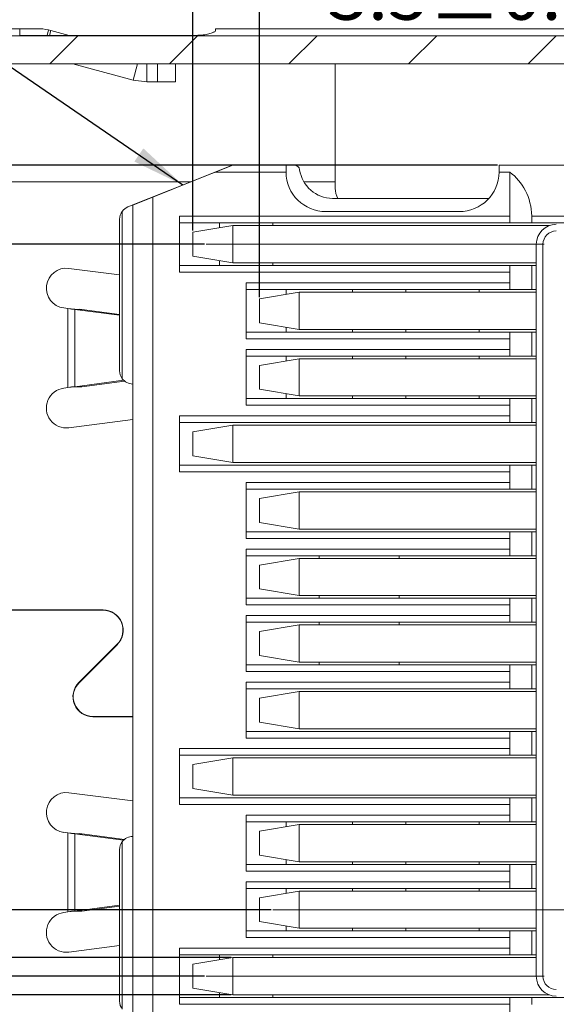
# Model space of a CAD drawing. Units: millimetres. Extents: x 313 to 614, y -5 to 208.
# Drawn here: x 438 to 459, y 141 to 178 of the extents above; entities that cross this region are included whole.
import ezdxf

# ---------------------------------------------------------------- set-up
doc = ezdxf.new("R2010")
doc.units = ezdxf.units.MM
doc.header["$PDSIZE"] = -1
doc.linetypes.add('CENTERX2', pattern=[20.32, 12.7, -2.54, 2.54, -2.54])
doc.layers.add('DIM', color=1, linetype='Continuous')
doc.styles.add('SLDTEXTSTYLE0', font='TXT', dxfattribs={"width": 0.7})
doc.styles.add('SLDTEXTSTYLE3', font='TXT', dxfattribs={"width": 0.65})
doc.dimstyles.new('SLDDIMSTYLE0', dxfattribs={"dimtxt": 2, "dimasz": 2, "dimexe": 0, "dimexo": 0.0625, "dimgap": 0.5, "dimtad": 1, "dimlfac": 0.2, "dimrnd": 1e-09, "dimzin": 4, "dimdsep": 46, "dimtxsty": 'SLDTEXTSTYLE0', "dimsah": 1, "dimcen": 0.09, "dimadec": 0, "dimazin": 1, "dimtfac": 1, "dimtmove": 0, "dimatfit": 0, "dimfxl": 1, "dimfrac": 2, "dimtolj": 1, "dimtzin": 12, "dimarcsym": 0})
doc.dimstyles.new('SLDDIMSTYLE11', dxfattribs={"dimtxt": 2, "dimasz": 2, "dimexe": 0, "dimexo": 0.0625, "dimgap": 0.5, "dimtad": 1, "dimlfac": 0.2, "dimrnd": 1e-09, "dimzin": 12, "dimdsep": 46, "dimtxsty": 'SLDTEXTSTYLE0', "dimsah": 1, "dimcen": 0.09, "dimadec": 0, "dimazin": 3, "dimtol": 1, "dimtp": 0.15, "dimtm": 0.15, "dimtfac": 1, "dimtofl": 0, "dimtmove": 0, "dimatfit": 3, "dimfxl": 1, "dimfrac": 2, "dimtolj": 1, "dimarcsym": 0})
doc.dimstyles.new('SLDDIMSTYLE12', dxfattribs={"dimtxt": 2, "dimasz": 2, "dimexe": 0, "dimexo": 0.0625, "dimgap": 0.5, "dimtad": 1, "dimlfac": 0.2, "dimrnd": 1e-09, "dimzin": 12, "dimdsep": 46, "dimtxsty": 'SLDTEXTSTYLE0', "dimsah": 1, "dimcen": 0.09, "dimadec": 0, "dimazin": 3, "dimtol": 1, "dimtp": 0.045, "dimtm": 0.055, "dimtfac": 1, "dimtdec": 3, "dimtofl": 0, "dimtmove": 0, "dimatfit": 3, "dimfxl": 1, "dimfrac": 2, "dimtolj": 1, "dimarcsym": 0})
doc.dimstyles.new('SLDDIMSTYLE13', dxfattribs={"dimtxt": 2, "dimasz": 2, "dimexe": 0, "dimexo": 0.0625, "dimgap": 0.5, "dimtad": 1, "dimlfac": 0.2, "dimrnd": 1e-09, "dimzin": 12, "dimdsep": 46, "dimtxsty": 'SLDTEXTSTYLE0', "dimsah": 1, "dimcen": 0.09, "dimadec": 0, "dimazin": 3, "dimtol": 1, "dimtp": 0.025, "dimtm": 0.025, "dimtfac": 1, "dimtdec": 3, "dimtmove": 0, "dimatfit": 0, "dimfxl": 1, "dimfrac": 2, "dimtolj": 1, "dimarcsym": 0})
doc.dimstyles.new('SLDDIMSTYLE14', dxfattribs={"dimtxt": 2, "dimasz": 2, "dimexe": 0, "dimexo": 0.0625, "dimgap": 0.5, "dimtad": 0, "dimtih": 1, "dimtoh": 1, "dimlfac": 0.2, "dimrnd": 1e-09, "dimzin": 12, "dimdsep": 46, "dimtxsty": 'SLDTEXTSTYLE0', "dimsah": 1, "dimcen": 0.09, "dimadec": 0, "dimazin": 3, "dimtol": 1, "dimtp": 0.01, "dimtm": 0.07, "dimtfac": 1, "dimtmove": 0, "dimatfit": 0, "dimfxl": 1, "dimfrac": 2, "dimtolj": 1, "dimarcsym": 0})
doc.dimstyles.new('SLDDIMSTYLE2', dxfattribs={"dimtxt": 2, "dimasz": 2, "dimexe": 0, "dimexo": 0.0625, "dimgap": 0.5, "dimtad": 1, "dimlfac": 0.2, "dimrnd": 1e-09, "dimzin": 4, "dimdsep": 46, "dimtxsty": 'SLDTEXTSTYLE0', "dimsah": 1, "dimcen": 0.09, "dimadec": 0, "dimazin": 1, "dimtfac": 1, "dimtofl": 0, "dimtmove": 0, "dimatfit": 3, "dimfxl": 1, "dimfrac": 2, "dimtolj": 1, "dimtzin": 12, "dimarcsym": 0})
doc.dimstyles.new('SLDDIMSTYLE7', dxfattribs={"dimtxt": 2, "dimasz": 2, "dimexe": 0, "dimexo": 0.0625, "dimgap": 0.5, "dimtad": 1, "dimlfac": 0.2, "dimrnd": 1e-09, "dimzin": 12, "dimdsep": 46, "dimtxsty": 'SLDTEXTSTYLE0', "dimsah": 1, "dimcen": 0.09, "dimadec": 0, "dimazin": 3, "dimtfac": 1, "dimtofl": 0, "dimtmove": 0, "dimatfit": 3, "dimfxl": 1, "dimfrac": 2, "dimtolj": 1, "dimtzin": 12, "dimarcsym": 0})

# ---------------------------------------------------------------- blocks, each defined once
blk = doc.blocks.new('_D_33')
at = {"layer": 'Defpoints', "color": 0, "transparency": 16777216}
for p in [(447.423, 180.936), (464.923, 175.791), (447.423, 167.617)]:
    blk.add_point(p, dxfattribs=at)
at = {"layer": 'DIM', "color": 0, "lineweight": -2, "transparency": 16777216}
for p, q in [((447.423, 167.68), (447.423, 180.936)), ((462.923, 180.936), (449.423, 180.936)), ((464.923, 175.854), (464.923, 180.936))]:
    blk.add_line(p, q, dxfattribs=at)
at = {"layer": 'DIM', "color": 0, "transparency": 16777216}
for points in [[(449.423, 181.27), (449.423, 180.603), (447.423, 180.936)], [(462.923, 181.27), (462.923, 180.603), (464.923, 180.936)]]:
    blk.add_solid(points, dxfattribs=at)
at = {"layer": 'DIM', "color": 0, "transparency": 16777216, "insert": (455.893, 183.436), "char_height": 2, "attachment_point": 2, "style": 'SLDTEXTSTYLE0'}
blk.add_mtext('\\A1;16X 3.5±0.15', dxfattribs=at)
blk = doc.blocks.new('_D_34')
at = {"layer": 'Defpoints', "color": 0, "transparency": 16777216}
for p in [(444.923, 185.407), (464.923, 175.791), (444.923, 170.117)]:
    blk.add_point(p, dxfattribs=at)
at = {"layer": 'DIM', "color": 0, "lineweight": -2, "transparency": 16777216}
for p, q in [((444.923, 170.18), (444.923, 185.407)), ((462.923, 185.407), (446.923, 185.407)), ((464.923, 175.854), (464.923, 185.407))]:
    blk.add_line(p, q, dxfattribs=at)
at = {"layer": 'DIM', "color": 0, "transparency": 16777216}
for points in [[(446.923, 185.74), (446.923, 185.073), (444.923, 185.407)], [(462.923, 185.74), (462.923, 185.073), (464.923, 185.407)]]:
    blk.add_solid(points, dxfattribs=at)
at = {"layer": 'DIM', "color": 0, "transparency": 16777216, "insert": (455.893, 187.907), "char_height": 2, "attachment_point": 2, "style": 'SLDTEXTSTYLE0'}
blk.add_mtext('\\A1;8X 4±0.15', dxfattribs=at)
blk = doc.blocks.new('SW_CHAMFER_DIMENSION_0')
at = {"layer": 'DIM', "color": 0}
for p, q in [((20.317, 0), (0, 0)), ((31.298, -7.504), (20.317, 0))]:
    blk.add_line(p, q, dxfattribs=at)
blk.add_solid([(31.298, -7.504), (29.816, -6.128), (29.478, -6.624)], dxfattribs=at)
at = {"layer": 'DIM', "color": 0, "char_height": 2, "attachment_point": 1}
for s, insert, style in [('2X C', (0, 2.578, -2.196), 'SLDTEXTSTYLE3'), ('0.75', (5.731, 2.578, -2.196), 'SLDTEXTSTYLE0'), ('0.30', (14.519, 2.578, -2.196), 'SLDTEXTSTYLE0'), ('X', (12.278, 2.578, -2.196), 'SLDTEXTSTYLE0')]:
    blk.add_mtext(s, dxfattribs=dict(at, insert=insert, style=style))
blk = doc.blocks.new('_D_35')
at = {"layer": 'Defpoints', "color": 0, "transparency": 16777216}
for p in [(456.423, 172.642), (411.828, 139.192), (456.423, 139.192)]:
    blk.add_point(p, dxfattribs=at)
at = {"layer": 'DIM', "color": 0, "lineweight": -2, "transparency": 16777216}
for p, q in [((456.36, 172.642), (411.828, 172.642)), ((411.828, 170.642), (411.828, 141.192)), ((456.36, 139.192), (411.828, 139.192))]:
    blk.add_line(p, q, dxfattribs=at)
at = {"layer": 'DIM', "color": 0, "transparency": 16777216}
for points in [[(411.494, 170.642), (412.161, 170.642), (411.828, 172.642)], [(411.494, 141.192), (412.161, 141.192), (411.828, 139.192)]]:
    blk.add_solid(points, dxfattribs=at)
at = {"layer": 'DIM', "color": 0, "transparency": 16777216, "insert": (406.661, 155.917), "char_height": 2, "attachment_point": 2, "rotation": 90, "style": 'SLDTEXTSTYLE0'}
blk.add_mtext('\\A1;6.69\\S+0.045^ -0.055;', dxfattribs=at)
blk = doc.blocks.new('_D_36')
at = {"layer": 'Defpoints', "color": 0, "transparency": 16777216}
for p in [(418.225, 169.667), (445.423, 169.667), (445.423, 142.167)]:
    blk.add_point(p, dxfattribs=at)
at = {"layer": 'DIM', "color": 0, "lineweight": -2, "transparency": 16777216}
for p, q in [((445.36, 169.667), (418.225, 169.667)), ((418.225, 144.167), (418.225, 167.667)), ((445.36, 142.167), (418.225, 142.167))]:
    blk.add_line(p, q, dxfattribs=at)
at = {"layer": 'DIM', "color": 0, "transparency": 16777216}
for points in [[(417.892, 167.667), (418.558, 167.667), (418.225, 169.667)], [(417.892, 144.167), (418.558, 144.167), (418.225, 142.167)]]:
    blk.add_solid(points, dxfattribs=at)
at = {"layer": 'DIM', "color": 0, "transparency": 16777216, "insert": (415.725, 155.917), "char_height": 2, "attachment_point": 2, "rotation": 90, "style": 'SLDTEXTSTYLE0'}
blk.add_mtext('\\A1;5.50', dxfattribs=at)
blk = doc.blocks.new('_D_37')
at = {"layer": 'Defpoints', "color": 0, "transparency": 16777216}
for p in [(436.923, 155.917), (423.408, 142.167), (445.423, 142.167)]:
    blk.add_point(p, dxfattribs=at)
at = {"layer": 'DIM', "color": 0, "lineweight": -2, "transparency": 16777216}
for p, q in [((436.86, 155.917), (423.408, 155.917)), ((423.408, 153.917), (423.408, 144.167)), ((445.36, 142.167), (423.408, 142.167))]:
    blk.add_line(p, q, dxfattribs=at)
at = {"layer": 'DIM', "color": 0, "transparency": 16777216}
for points in [[(423.075, 153.917), (423.741, 153.917), (423.408, 155.917)], [(423.075, 144.167), (423.741, 144.167), (423.408, 142.167)]]:
    blk.add_solid(points, dxfattribs=at)
at = {"layer": 'DIM', "color": 0, "transparency": 16777216, "insert": (420.908, 148.981), "char_height": 2, "attachment_point": 2, "rotation": 90, "style": 'SLDTEXTSTYLE0'}
blk.add_mtext('\\A1;2.75', dxfattribs=at)
blk = doc.blocks.new('_D_38')
at = {"layer": 'Defpoints', "color": 0, "transparency": 16777216}
for p in [(427.607, 144.667), (447.923, 144.667), (445.423, 142.167)]:
    blk.add_point(p, dxfattribs=at)
at = {"layer": 'DIM', "color": 0, "lineweight": -2, "transparency": 16777216}
for p, q in [((427.607, 146.667), (427.607, 152.234)), ((447.86, 144.667), (427.607, 144.667)), ((427.607, 142.167), (427.607, 144.667)), ((445.36, 142.167), (427.607, 142.167)), ((427.607, 140.167), (427.607, 138.167))]:
    blk.add_line(p, q, dxfattribs=at)
at = {"layer": 'DIM', "color": 0, "transparency": 16777216}
for points in [[(427.274, 146.667), (427.941, 146.667), (427.607, 144.667)], [(427.274, 140.167), (427.941, 140.167), (427.607, 142.167)]]:
    blk.add_solid(points, dxfattribs=at)
at = {"layer": 'DIM', "color": 0, "transparency": 16777216, "insert": (425.107, 150.451), "char_height": 2, "attachment_point": 2, "rotation": 90, "style": 'SLDTEXTSTYLE0'}
blk.add_mtext('\\A1;.50', dxfattribs=at)
blk = doc.blocks.new('_D_39')
at = {"layer": 'Defpoints', "color": 0, "transparency": 16777216}
for p in [(430.505, 140.442), (450.173, 140.442), (446.423, 139.192)]:
    blk.add_point(p, dxfattribs=at)
at = {"layer": 'DIM', "color": 0, "lineweight": -2, "transparency": 16777216}
for p, q in [((430.505, 142.442), (430.505, 144.442)), ((450.11, 140.442), (430.505, 140.442)), ((430.505, 140.442), (430.505, 139.192)), ((446.36, 139.192), (430.505, 139.192)), ((430.505, 137.192), (430.505, 120.192))]:
    blk.add_line(p, q, dxfattribs=at)
at = {"layer": 'DIM', "color": 0, "transparency": 16777216}
for points in [[(430.172, 142.442), (430.838, 142.442), (430.505, 140.442)], [(430.172, 137.192), (430.838, 137.192), (430.505, 139.192)]]:
    blk.add_solid(points, dxfattribs=at)
at = {"layer": 'DIM', "color": 0, "transparency": 16777216, "insert": (428.005, 127.692), "char_height": 2, "attachment_point": 2, "rotation": 90, "style": 'SLDTEXTSTYLE0'}
blk.add_mtext('\\A1;2X .25±0.025', dxfattribs=at)
blk = doc.blocks.new('_D_40')
at = {"layer": 'Defpoints', "color": 0, "transparency": 16777216}
for p in [(430.1, 142.867), (446.423, 142.867), (446.423, 141.467)]:
    blk.add_point(p, dxfattribs=at)
at = {"layer": 'DIM', "color": 0, "lineweight": -2, "transparency": 16777216}
for p, q in [((430.1, 144.867), (430.1, 146.867)), ((446.36, 142.867), (430.1, 142.867)), ((430.1, 142.867), (430.1, 141.467)), ((446.36, 141.467), (430.1, 141.467)), ((430.1, 139.467), (430.1, 128.682)), ((430.1, 128.682), (428.1, 128.682))]:
    blk.add_line(p, q, dxfattribs=at)
at = {"layer": 'DIM', "color": 0, "transparency": 16777216}
for points in [[(429.766, 144.867), (430.433, 144.867), (430.1, 142.867)], [(429.766, 139.467), (430.433, 139.467), (430.1, 141.467)]]:
    blk.add_solid(points, dxfattribs=at)
at = {"layer": 'DIM', "color": 0, "transparency": 16777216, "insert": (420.6, 131.015), "char_height": 2, "attachment_point": 2, "style": 'SLDTEXTSTYLE0'}
blk.add_mtext('\\A1;24X .28\\S+0.01^ -0.07;', dxfattribs=at)
blk = doc.blocks.new('_D_42')
at = {"layer": 'Defpoints', "color": 0, "transparency": 16777216}
for p in [(433.173, 189.166), (433.173, 177.767), (464.923, 175.791)]:
    blk.add_point(p, dxfattribs=at)
at = {"layer": 'DIM', "color": 0, "lineweight": -2, "transparency": 16777216}
for p, q in [((433.173, 177.83), (433.173, 189.166)), ((462.923, 189.166), (435.173, 189.166)), ((464.923, 175.854), (464.923, 189.166))]:
    blk.add_line(p, q, dxfattribs=at)
at = {"layer": 'DIM', "color": 0, "transparency": 16777216}
for points in [[(435.173, 189.499), (435.173, 188.832), (433.173, 189.166)], [(462.923, 189.499), (462.923, 188.832), (464.923, 189.166)]]:
    blk.add_solid(points, dxfattribs=at)
at = {"layer": 'DIM', "color": 0, "transparency": 16777216, "insert": (449.048, 191.666), "char_height": 2, "attachment_point": 2, "style": 'SLDTEXTSTYLE0'}
blk.add_mtext('\\A1;(6.35)', dxfattribs=at)

msp = doc.modelspace()

# ---------------------------------------------------------------- hatches: boundary and pattern name
at = {"linetype": 'Continuous', "lineweight": 0}
h = msp.add_hatch(dxfattribs=at)
h.set_pattern_fill('ANSI31', style=0)
h.set_pattern_definition([(45, (312.1034, -0.3968), (-2.245064, 2.245064), [])])
edge = h.paths.add_edge_path(flags=0)
edge.add_line((486.473, 177.502), (433.173, 177.502))
edge.add_line((433.173, 177.502), (433.173, 176.869))
edge.add_spline(control_points=[(433.173, 176.869), (433.799, 176.763), (434.426, 176.656), (435.052, 176.549), (435.259, 176.514), (435.466, 176.478), (435.673, 176.443)], knot_values=[0.001294, 0.001294, 0.001294, 0.001294, 0.001675, 0.001675, 0.001675, 0.001801, 0.001801, 0.001801, 0.001801], weights=[1, 1, 1, 1, 1, 1, 1], degree=3, periodic=0)
edge.add_line((435.673, 176.443), (486.473, 176.443))
edge.add_line((486.473, 176.443), (486.473, 177.502))

# ---------------------------------------------------------------- linework, layer by layer
at = {"color": 7, "linetype": 'Continuous', "lineweight": 15}
for p, q in [((437.973, 177.767), (438.423, 177.767)), ((439.076, 177.767), (438.423, 177.767)), ((439.504, 177.721), (439.46, 177.516)), ((439.594, 177.699), (439.504, 177.721)), ((439.594, 177.699), (439.545, 177.516)), ((440.277, 177.516), (439.594, 177.699)), ((445.773, 177.689), (445.773, 177.767)), ((486.473, 177.767), (445.773, 177.767)), ((486.473, 177.502), (433.173, 177.502)), ((438.423, 177.516), (445.023, 177.516)), ((486.473, 176.443), (435.673, 176.443)), ((442.686, 175.836), (440.421, 176.443)), ((442.848, 176.443), (442.686, 175.836)), ((443.203, 176.443), (443.203, 175.767)), ((444.273, 176.443), (444.273, 175.767)), ((450.273, 176.443), (450.273, 172.017)), ((443.203, 175.767), (442.686, 175.836)), ((443.597, 175.767), (443.203, 175.767)), ((444.273, 175.767), (443.597, 175.767)), ((442.487, 171.068), (446.423, 172.642)), ((446.423, 172.642), (448.423, 172.642)), ((448.423, 172.642), (448.737, 172.642)), ((448.423, 172.392), (448.423, 172.642)), ((448.423, 172.375), (448.423, 172.392)), ((456.423, 172.642), (456.423, 172.392)), ((456.423, 172.642), (464.173, 172.642)), ((456.423, 172.392), (456.423, 172.375)), ((445.753, 172.375), (443.423, 171.442)), ((445.753, 172.375), (448.423, 172.375)), ((450.273, 172.017), (450.273, 171.767)), ((456.423, 172.375), (456.823, 172.375)), ((456.823, 172.375), (456.823, 170.717)), ((442.673, 171.142), (443.423, 171.442)), ((443.423, 171.442), (443.423, 140.392)), ((456.041, 171.392), (450.173, 171.392)), ((442.673, 140.693), (442.673, 171.142)), ((442.173, 164.917), (442.173, 170.604)), ((442.273, 170.904), (442.273, 164.617)), ((456.823, 170.717), (444.423, 170.717)), ((444.423, 170.717), (444.423, 168.617)), ((449.923, 170.892), (454.923, 170.892)), ((456.823, 170.717), (456.823, 170.467)), ((457.655, 170.728), (468.173, 170.728)), ((457.655, 170.467), (457.655, 170.728)), ((456.823, 170.467), (444.423, 170.467)), ((446.423, 170.367), (444.923, 170.117)), ((445.923, 170.467), (445.923, 170.284)), ((446.423, 170.367), (446.423, 168.967)), ((446.423, 170.367), (458.304, 170.367)), ((447.923, 170.467), (447.923, 170.367)), ((457.655, 170.467), (456.823, 170.467)), ((457.655, 170.467), (468.173, 170.467)), ((444.923, 169.217), (444.923, 170.117)), ((457.823, 169.667), (458.073, 169.667)), ((457.823, 142.167), (457.823, 169.667)), ((458.073, 169.667), (458.073, 142.167)), ((444.923, 169.217), (446.423, 168.967)), ((440.268, 168.761), (442.173, 168.519)), ((456.823, 168.867), (444.423, 168.867)), ((445.923, 169.051), (445.923, 168.867)), ((446.423, 168.967), (457.823, 168.967)), ((447.923, 168.967), (447.923, 168.867)), ((456.823, 168.867), (456.823, 168.617)), ((456.823, 168.867), (457.656, 168.867)), ((457.656, 168.867), (457.823, 168.867)), ((457.656, 167.967), (457.656, 168.867)), ((456.823, 168.617), (444.423, 168.617)), ((456.823, 168.617), (456.823, 168.217)), ((456.823, 168.217), (446.923, 168.217)), ((446.923, 168.217), (446.923, 166.117)), ((456.823, 167.967), (446.923, 167.967)), ((448.423, 167.967), (448.423, 167.784)), ((450.923, 167.867), (450.923, 167.967)), ((452.923, 167.967), (452.923, 167.867)), ((455.673, 167.867), (455.673, 167.967)), ((456.823, 168.217), (456.823, 167.967)), ((457.656, 167.967), (456.823, 167.967)), ((457.656, 167.967), (457.823, 167.967)), ((448.923, 167.867), (447.423, 167.617)), ((447.423, 166.717), (447.423, 167.617)), ((448.923, 167.867), (448.923, 166.467)), ((448.923, 167.867), (457.823, 167.867)), ((440.232, 167.254), (440.078, 167.274)), ((440.232, 164.281), (440.232, 167.254)), ((440.363, 167.229), (440.232, 167.254)), ((440.494, 167.229), (440.232, 167.254)), ((440.446, 167.229), (440.363, 167.229)), ((440.491, 167.22), (440.446, 167.229)), ((440.454, 167.229), (440.446, 167.229)), ((440.491, 164.315), (440.491, 167.22)), ((442.173, 166.998), (440.491, 167.22)), ((440.491, 167.22), (440.75, 167.22)), ((440.75, 167.22), (440.66, 167.229)), ((442.173, 167.032), (440.75, 167.22)), ((447.423, 166.717), (448.923, 166.467)), ((448.423, 166.551), (448.423, 166.367)), ((448.923, 166.467), (457.823, 166.467)), ((450.923, 166.367), (450.923, 166.467)), ((452.923, 166.467), (452.923, 166.367)), ((455.673, 166.367), (455.673, 166.467)), ((456.823, 166.367), (446.923, 166.367)), ((456.823, 166.117), (446.923, 166.117)), ((456.823, 166.367), (456.823, 166.117)), ((456.823, 166.367), (457.656, 166.367)), ((456.823, 166.117), (456.823, 165.717)), ((457.656, 165.467), (457.656, 166.367)), ((457.656, 166.367), (457.823, 166.367)), ((456.823, 165.717), (446.923, 165.717)), ((446.923, 165.717), (446.923, 163.617)), ((456.823, 165.467), (446.923, 165.467)), ((448.923, 165.367), (447.423, 165.117)), ((448.423, 165.467), (448.423, 165.284)), ((448.923, 165.367), (448.923, 163.967)), ((448.923, 165.367), (457.823, 165.367)), ((450.923, 165.367), (450.923, 165.467)), ((452.923, 165.467), (452.923, 165.367)), ((455.673, 165.367), (455.673, 165.467)), ((456.823, 165.717), (456.823, 165.467)), ((457.656, 165.467), (456.823, 165.467)), ((457.656, 165.467), (457.823, 165.467)), ((447.423, 164.217), (447.423, 165.117)), ((440.078, 164.261), (440.232, 164.281)), ((440.232, 164.281), (440.363, 164.306)), ((440.232, 164.281), (440.494, 164.306)), ((440.363, 164.306), (440.446, 164.306)), ((440.446, 164.306), (440.491, 164.315)), ((440.454, 164.306), (440.446, 164.306)), ((440.491, 164.315), (442.326, 164.557)), ((440.75, 164.315), (440.491, 164.315)), ((440.66, 164.306), (440.75, 164.315)), ((440.75, 164.315), (442.36, 164.527)), ((447.423, 164.217), (448.923, 163.967)), ((448.423, 164.051), (448.423, 163.867)), ((448.923, 163.967), (457.823, 163.967)), ((450.923, 163.867), (450.923, 163.967)), ((452.923, 163.967), (452.923, 163.867)), ((455.673, 163.867), (455.673, 163.967)), ((456.823, 163.867), (446.923, 163.867)), ((456.823, 163.617), (446.923, 163.617)), ((456.823, 163.867), (456.823, 163.617)), ((456.823, 163.867), (457.656, 163.867)), ((456.823, 163.617), (456.823, 163.217)), ((457.656, 162.967), (457.656, 163.867)), ((457.656, 163.867), (457.823, 163.867)), ((456.823, 163.217), (444.423, 163.217)), ((444.423, 163.217), (444.423, 161.117)), ((456.823, 163.217), (456.823, 162.967)), ((442.673, 163.08), (440.268, 162.774)), ((456.823, 162.967), (444.423, 162.967)), ((446.423, 162.867), (444.923, 162.617)), ((446.423, 162.867), (446.423, 161.467)), ((446.423, 162.867), (457.823, 162.867)), ((457.656, 162.967), (456.823, 162.967)), ((457.656, 162.967), (457.823, 162.967)), ((444.923, 161.717), (444.923, 162.617)), ((444.923, 161.717), (446.423, 161.467)), ((456.823, 161.367), (444.423, 161.367)), ((446.423, 161.467), (457.823, 161.467)), ((456.823, 161.367), (456.823, 161.117)), ((456.823, 161.367), (457.656, 161.367)), ((457.656, 161.367), (457.823, 161.367)), ((457.656, 160.467), (457.656, 161.367)), ((456.823, 161.117), (444.423, 161.117)), ((456.823, 161.117), (456.823, 160.717)), ((456.823, 160.717), (446.923, 160.717)), ((446.923, 160.717), (446.923, 158.617)), ((456.823, 160.717), (456.823, 160.467)), ((456.823, 160.467), (446.923, 160.467)), ((448.923, 160.367), (447.423, 160.117)), ((448.923, 160.367), (448.923, 158.967)), ((448.923, 160.367), (457.823, 160.367)), ((457.656, 160.467), (456.823, 160.467)), ((457.656, 160.467), (457.823, 160.467)), ((447.423, 159.217), (447.423, 160.117)), ((447.423, 159.217), (448.923, 158.967)), ((456.823, 158.867), (446.923, 158.867)), ((448.923, 158.967), (457.823, 158.967)), ((456.823, 158.867), (456.823, 158.617)), ((456.823, 158.867), (457.656, 158.867)), ((457.656, 157.967), (457.656, 158.867)), ((457.656, 158.867), (457.823, 158.867)), ((456.823, 158.617), (446.923, 158.617)), ((456.823, 158.617), (456.823, 158.217)), ((456.823, 158.217), (446.923, 158.217)), ((446.923, 158.217), (446.923, 156.117)), ((456.823, 157.967), (446.923, 157.967)), ((449.673, 157.867), (449.673, 157.967)), ((452.673, 157.967), (452.673, 157.867)), ((456.823, 158.217), (456.823, 157.967)), ((457.656, 157.967), (456.823, 157.967)), ((457.656, 157.967), (457.823, 157.967)), ((448.923, 157.867), (447.423, 157.617)), ((447.423, 156.717), (447.423, 157.617)), ((448.923, 157.867), (448.923, 156.467)), ((448.923, 157.867), (457.823, 157.867)), ((447.423, 156.717), (448.923, 156.467)), ((456.823, 156.367), (446.923, 156.367)), ((456.823, 156.117), (446.923, 156.117)), ((448.923, 156.467), (457.823, 156.467)), ((449.673, 156.367), (449.673, 156.467)), ((452.673, 156.467), (452.673, 156.367)), ((456.823, 156.367), (456.823, 156.117)), ((456.823, 156.367), (457.656, 156.367)), ((456.823, 156.117), (456.823, 155.717)), ((457.656, 155.467), (457.656, 156.367)), ((457.656, 156.367), (457.823, 156.367)), ((441.551, 155.927), (435.673, 155.927)), ((435.673, 155.917), (441.551, 155.917)), ((456.823, 155.717), (446.923, 155.717)), ((446.923, 155.717), (446.923, 153.617)), ((456.823, 155.467), (446.923, 155.467)), ((449.673, 155.367), (449.673, 155.467)), ((452.673, 155.467), (452.673, 155.367)), ((456.823, 155.717), (456.823, 155.467)), ((457.656, 155.467), (456.823, 155.467)), ((457.656, 155.467), (457.823, 155.467)), ((448.923, 155.367), (447.423, 155.117)), ((447.423, 154.217), (447.423, 155.117)), ((448.923, 155.367), (448.923, 153.967)), ((448.923, 155.367), (457.823, 155.367)), ((442.082, 154.637), (440.642, 153.198)), ((440.65, 153.191), (442.089, 154.63)), ((447.423, 154.217), (448.923, 153.967)), ((448.923, 153.967), (457.823, 153.967)), ((449.673, 153.867), (449.673, 153.967)), ((452.673, 153.967), (452.673, 153.867)), ((456.823, 153.867), (446.923, 153.867)), ((456.823, 153.617), (446.923, 153.617)), ((456.823, 153.867), (456.823, 153.617)), ((456.823, 153.867), (457.656, 153.867)), ((456.823, 153.617), (456.823, 153.217)), ((457.656, 153.867), (457.823, 153.867)), ((457.656, 152.967), (457.656, 153.867)), ((456.823, 153.217), (446.923, 153.217)), ((446.923, 153.217), (446.923, 151.117)), ((456.823, 153.217), (456.823, 152.967)), ((456.823, 152.967), (446.923, 152.967)), ((448.923, 152.867), (447.423, 152.617)), ((448.923, 152.867), (448.923, 151.467)), ((448.923, 152.867), (457.823, 152.867)), ((457.656, 152.967), (456.823, 152.967)), ((457.656, 152.967), (457.823, 152.967)), ((447.423, 151.717), (447.423, 152.617)), ((442.673, 151.927), (441.173, 151.927)), ((441.173, 151.917), (442.673, 151.917)), ((447.423, 151.717), (448.923, 151.467)), ((456.823, 151.367), (446.923, 151.367)), ((448.923, 151.467), (457.823, 151.467)), ((456.823, 151.367), (456.823, 151.117)), ((456.823, 151.367), (457.656, 151.367)), ((457.656, 150.467), (457.656, 151.367)), ((457.656, 151.367), (457.823, 151.367)), ((456.823, 151.117), (446.923, 151.117)), ((456.823, 151.117), (456.823, 150.717)), ((456.823, 150.717), (444.423, 150.717)), ((444.423, 150.717), (444.423, 148.617)), ((456.823, 150.717), (456.823, 150.467)), ((456.823, 150.467), (444.423, 150.467)), ((446.423, 150.367), (444.923, 150.117)), ((446.423, 150.367), (446.423, 148.967)), ((446.423, 150.367), (457.823, 150.367)), ((457.656, 150.467), (456.823, 150.467)), ((457.656, 150.467), (457.823, 150.467)), ((444.923, 149.217), (444.923, 150.117)), ((444.923, 149.217), (446.423, 148.967)), ((440.268, 149.061), (442.673, 148.755)), ((456.823, 148.867), (444.423, 148.867)), ((446.423, 148.967), (457.823, 148.967)), ((456.823, 148.867), (456.823, 148.617)), ((456.823, 148.867), (457.656, 148.867)), ((457.656, 147.967), (457.656, 148.867)), ((457.656, 148.867), (457.823, 148.867)), ((456.823, 148.617), (444.423, 148.617)), ((456.823, 148.617), (456.823, 148.217)), ((456.823, 148.217), (446.923, 148.217)), ((446.923, 148.217), (446.923, 146.117)), ((456.823, 148.217), (456.823, 147.967)), ((456.823, 147.967), (446.923, 147.967)), ((448.923, 147.867), (447.423, 147.617)), ((447.423, 146.717), (447.423, 147.617)), ((448.423, 147.967), (448.423, 147.784)), ((448.923, 147.867), (448.923, 146.467)), ((448.923, 147.867), (457.823, 147.867)), ((450.923, 147.867), (450.923, 147.967)), ((452.923, 147.967), (452.923, 147.867)), ((455.673, 147.867), (455.673, 147.967)), ((457.656, 147.967), (456.823, 147.967)), ((457.656, 147.967), (457.823, 147.967)), ((440.232, 147.554), (440.078, 147.574)), ((440.232, 144.581), (440.232, 147.554)), ((440.363, 147.529), (440.232, 147.554)), ((440.494, 147.529), (440.232, 147.554)), ((440.446, 147.529), (440.363, 147.529)), ((440.491, 147.52), (440.446, 147.529)), ((440.454, 147.529), (440.446, 147.529)), ((440.491, 147.52), (440.75, 147.52)), ((442.326, 147.278), (440.491, 147.52)), ((440.491, 144.615), (440.491, 147.52)), ((440.75, 147.52), (440.66, 147.529)), ((442.36, 147.308), (440.75, 147.52)), ((442.173, 141.231), (442.173, 146.917)), ((442.273, 147.217), (442.273, 140.931)), ((447.423, 146.717), (448.923, 146.467)), ((448.423, 146.551), (448.423, 146.367)), ((456.823, 146.367), (446.923, 146.367)), ((448.923, 146.467), (457.823, 146.467)), ((450.923, 146.367), (450.923, 146.467)), ((452.923, 146.467), (452.923, 146.367)), ((455.673, 146.367), (455.673, 146.467)), ((456.823, 146.367), (456.823, 146.117)), ((456.823, 146.367), (457.656, 146.367)), ((457.656, 146.367), (457.823, 146.367)), ((457.656, 145.467), (457.656, 146.367)), ((456.823, 146.117), (446.923, 146.117)), ((456.823, 146.117), (456.823, 145.717)), ((456.823, 145.717), (446.923, 145.717)), ((446.923, 145.717), (446.923, 143.617)), ((456.823, 145.467), (446.923, 145.467)), ((448.423, 145.467), (448.423, 145.284)), ((450.923, 145.367), (450.923, 145.467)), ((452.923, 145.467), (452.923, 145.367)), ((455.673, 145.367), (455.673, 145.467)), ((456.823, 145.717), (456.823, 145.467)), ((457.656, 145.467), (456.823, 145.467)), ((457.656, 145.467), (457.823, 145.467)), ((448.923, 145.367), (447.423, 145.117)), ((447.423, 144.217), (447.423, 145.117)), ((448.923, 145.367), (448.923, 143.967)), ((448.923, 145.367), (457.823, 145.367)), ((440.491, 144.615), (442.173, 144.837)), ((440.75, 144.615), (442.173, 144.803)), ((440.078, 144.561), (440.232, 144.581)), ((440.232, 144.581), (440.363, 144.606)), ((440.232, 144.581), (440.494, 144.606)), ((440.363, 144.606), (440.446, 144.606)), ((440.446, 144.606), (440.491, 144.615)), ((440.454, 144.606), (440.446, 144.606)), ((440.75, 144.615), (440.491, 144.615)), ((440.66, 144.606), (440.75, 144.615)), ((447.423, 144.217), (448.923, 143.967)), ((448.423, 144.051), (448.423, 143.867)), ((448.923, 143.967), (457.823, 143.967)), ((450.923, 143.867), (450.923, 143.967)), ((452.923, 143.967), (452.923, 143.867)), ((455.673, 143.867), (455.673, 143.967)), ((456.823, 143.867), (446.923, 143.867)), ((456.823, 143.617), (446.923, 143.617)), ((456.823, 143.867), (456.823, 143.617)), ((456.823, 143.867), (457.656, 143.867)), ((456.823, 143.617), (456.823, 143.217)), ((457.656, 142.967), (457.656, 143.867)), ((457.656, 143.867), (457.823, 143.867)), ((442.173, 143.316), (440.268, 143.074)), ((456.823, 143.217), (444.423, 143.217)), ((444.423, 143.217), (444.423, 141.117)), ((456.823, 143.217), (456.823, 142.967)), ((456.823, 142.967), (444.423, 142.967)), ((446.423, 142.867), (444.923, 142.617)), ((445.923, 142.967), (445.923, 142.784)), ((446.423, 142.867), (446.423, 141.467)), ((446.423, 142.867), (457.823, 142.867)), ((447.923, 142.967), (447.923, 142.867)), ((457.656, 142.967), (456.823, 142.967)), ((457.656, 142.967), (457.823, 142.967)), ((444.923, 141.717), (444.923, 142.617)), ((457.823, 142.167), (458.073, 142.167)), ((444.923, 141.717), (446.423, 141.467)), ((456.823, 141.367), (444.423, 141.367)), ((445.923, 141.551), (445.923, 141.367)), ((446.423, 141.467), (458.304, 141.467)), ((447.923, 141.467), (447.923, 141.367)), ((456.823, 141.367), (456.823, 141.117)), ((456.823, 141.367), (457.655, 141.367)), ((457.655, 141.107), (457.655, 141.367)), ((457.655, 141.367), (468.173, 141.367)), ((456.823, 141.117), (444.423, 141.117)), ((456.823, 141.117), (456.823, 139.46))]:
    msp.add_line(p, q, dxfattribs=at)
at = {"color": 8, "linetype": 'Continuous', "lineweight": 15}
for p, q in [((438.423, 177.767), (438.423, 177.516)), ((443.597, 175.767), (443.597, 176.443)), ((444.86, 172.017), (435.673, 172.017)), ((450.273, 172.017), (449.09, 172.017))]:
    msp.add_line(p, q, dxfattribs=at)
at = {"color": 7, "linetype": 'Continuous', "lineweight": 15, "flags": 128}
msp.add_lwpolyline([(445.753, 172.375), (446.042, 172.49), (446.252, 172.574), (446.38, 172.625), (446.423, 172.642)], dxfattribs=at)
at = {"color": 7, "linetype": 'Continuous', "lineweight": 15}
for centre, radius, start, end in [((439.076, 175.767), 2, 77.6438, 90), ((448.737, 172.442), 0.2, 7.9281, 90), ((450.173, 172.642), 1.25, 187.9281, 270), ((449.923, 172.392), 1.5, 180.6856, 270), ((454.923, 172.392), 1.5, 270, 359.3144), ((451.023, 171.767), 0.75, 180, 210), ((442.673, 170.604), 0.5, 111.8, 143.1301), ((442.673, 170.604), 0.5, 143.1301, 180), ((458.573, 169.667), 0.75, 90, 180), ((458.573, 169.667), 0.5, 90, 180), ((440.173, 168.017), 0.75, 82.7389, 262.7389), ((442.673, 164.917), 0.5, 180, 216.8699), ((442.673, 164.917), 0.5, 216.8699, 270), ((440.173, 163.517), 0.75, 97.2611, 277.2611), ((441.551, 155.167), 0.76, 315, 90), ((441.551, 155.167), 0.75, 315, 90), ((441.173, 152.667), 0.75, 135, 270), ((441.173, 152.667), 0.74, 135, 270), ((440.173, 148.317), 0.75, 82.7389, 262.7389), ((442.673, 146.917), 0.5, 90, 143.1301), ((442.673, 146.917), 0.5, 143.1301, 180), ((440.173, 143.817), 0.75, 97.2611, 277.2611), ((458.573, 142.167), 0.75, 180, 270), ((458.573, 142.167), 0.5, 180, 270), ((442.673, 141.231), 0.5, 180, 216.8699)]:
    msp.add_arc(centre, radius, start, end, dxfattribs=at)
msp.add_ellipse((455.989, 170.642), major_axis=(0, 2), ratio=0.833333, start_param=4.755259, end_param=5.759587, dxfattribs=at)
msp.add_open_spline([(445.773, 177.689), (445.765, 177.674), (445.748, 177.644), (445.62, 177.591), (445.431, 177.546), (445.22, 177.52), (445.08, 177.517), (445.023, 177.516)], degree=3, knots=[0, 0, 0, 0, 0.21418, 0.428412, 0.641699, 0.855397, 1, 1, 1, 1], dxfattribs=at)
at = {"layer": 'DIM', "linetype": 'CENTERX2', "lineweight": 0}
for p, q in [((445.423, 169.667), (484.219, 169.667)), ((447.923, 144.667), (484.219, 144.667)), ((445.423, 142.167), (484.219, 142.167))]:
    msp.add_line(p, q, dxfattribs=at)

# ---------------------------------------------------------------- block references
at = {"layer": 'DIM'}
msp.add_blockref('SW_CHAMFER_DIMENSION_0', (413.25, 179.397), dxfattribs=at)

# ---------------------------------------------------------------- dimensions: what is measured, and where the dimension line sits
for base, p2, text, dimstyle, picture, middle in [((433.173, 189.166), (433.173, 177.767), '(<>)', 'SLDDIMSTYLE2', '_D_42', (449.048, 189.166)), ((444.923, 185.407), (444.923, 170.117), '8X <>', 'SLDDIMSTYLE11', '_D_34', (455.893, 185.407)), ((447.423, 180.936), (447.423, 167.617), '16X <>', 'SLDDIMSTYLE11', '_D_33', (455.893, 180.936))]:
    dim = msp.add_linear_dim(base=base, p1=(464.923, 175.791), p2=p2, text=text, dimstyle=dimstyle, dxfattribs=at)
    dim.commit()
    dim.dimension.update_dxf_attribs({"geometry": picture, "text_midpoint": middle, "dimtype": 160})
for base, p1, p2, dimstyle, picture, middle in [((411.828, 139.192), (456.423, 172.642), (456.423, 139.192), 'SLDDIMSTYLE12', '_D_35', (411.828, 155.917)), ((418.225, 169.667), (445.423, 142.167), (445.423, 169.667), 'SLDDIMSTYLE2', '_D_36', (418.225, 155.917)), ((423.408, 142.167), (436.923, 155.917), (445.423, 142.167), 'SLDDIMSTYLE7', '_D_37', (423.408, 148.981)), ((427.607, 144.667), (445.423, 142.167), (447.923, 144.667), 'SLDDIMSTYLE0', '_D_38', (427.607, 150.451))]:
    dim = msp.add_linear_dim(base=base, p1=p1, p2=p2, angle=90, dimstyle=dimstyle, dxfattribs=at)
    dim.commit()
    dim.dimension.update_dxf_attribs({"geometry": picture, "text_midpoint": middle, "dimtype": 160})
for base, p1, p2, text, dimstyle, picture, middle in [((430.1, 142.867), (446.423, 141.467), (446.423, 142.867), '24X <>', 'SLDDIMSTYLE14', '_D_40', (420.6, 128.682)), ((430.505, 140.442), (446.423, 139.192), (450.173, 140.442), '2X <>', 'SLDDIMSTYLE13', '_D_39', (430.505, 127.692))]:
    dim = msp.add_linear_dim(base=base, p1=p1, p2=p2, angle=90, text=text, dimstyle=dimstyle, dxfattribs=at)
    dim.commit()
    dim.dimension.update_dxf_attribs({"geometry": picture, "text_midpoint": middle, "dimtype": 160})

doc.saveas('drawing.dxf')
